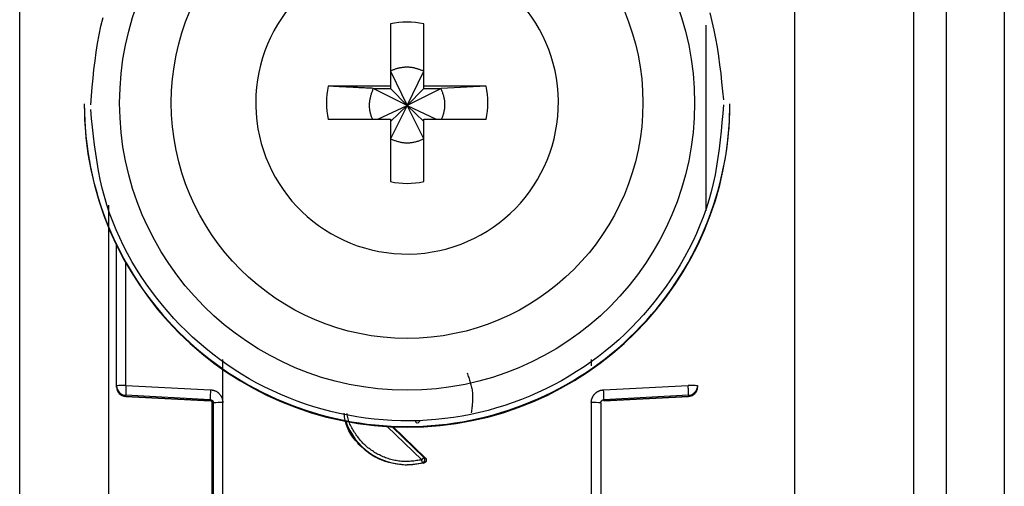
# Model space of a CAD drawing. Extents: x 289 to 4839, y 153 to 3074.
# Drawn here: x 3750 to 3780, y 1374 to 1389 of the extents above; entities that cross this region are included whole.
import ezdxf

# ---------------------------------------------------------------- set-up
doc = ezdxf.new("R2010")
doc.units = 0
doc.layers.get('0').update_dxf_attribs({"linetype": 'CONTINUOUS'})

msp = doc.modelspace()

# ---------------------------------------------------------------- linework, layer by layer
at = {"color": 7, "linetype": 'CONTINUOUS'}
for p, q in [((3777.513, 1366.019), (3777.513, 1408.519)), ((3778.513, 1408.519), (3778.513, 1366.019)), ((3780.313, 1408.519), (3780.313, 1366.019)), ((3749.813, 1369.519), (3749.813, 1403.031)), ((3773.813, 1403.031), (3773.813, 1369.519)), ((3761.298, 1388.576), (3761.298, 1386.646)), ((3762.328, 1386.646), (3762.328, 1388.576)), ((3761.298, 1387.111), (3761.813, 1386.045)), ((3761.813, 1386.045), (3762.328, 1387.111)), ((3761.298, 1386.646), (3759.367, 1386.646)), ((3760.763, 1386.576), (3761.298, 1386.576)), ((3761.813, 1386.045), (3760.763, 1386.576)), ((3761.298, 1386.646), (3761.298, 1386.576)), ((3761.298, 1386.576), (3761.813, 1386.045)), ((3762.864, 1386.576), (3761.813, 1386.045)), ((3761.813, 1386.045), (3762.328, 1386.576)), ((3764.259, 1386.646), (3762.328, 1386.646)), ((3762.328, 1386.576), (3762.328, 1386.646)), ((3762.328, 1386.576), (3762.864, 1386.576)), ((3764.259, 1386.646), (3762.864, 1386.576)), ((3751.813, 1386.093), (3751.813, 1386.074)), ((3757.123, 1386.131), (3757.124, 1386.037)), ((3760.911, 1385.617), (3761.813, 1386.045)), ((3761.813, 1386.045), (3761.298, 1385.011)), ((3761.298, 1385.546), (3761.813, 1386.045)), ((3762.328, 1385.011), (3761.813, 1386.045)), ((3762.328, 1385.546), (3761.813, 1386.045)), ((3761.813, 1386.045), (3762.715, 1385.617)), ((3771.813, 1386.074), (3771.813, 1386.093)), ((3759.367, 1385.617), (3761.298, 1385.617)), ((3761.298, 1385.617), (3761.298, 1383.686)), ((3762.328, 1383.686), (3762.328, 1385.617)), ((3762.328, 1385.617), (3764.259, 1385.617)), ((3752.813, 1377.363), (3752.813, 1381.716)), ((3756.108, 1376.836), (3756.109, 1378.173)), ((3767.517, 1378.177), (3767.517, 1377.982)), ((3752.813, 1377.328), (3752.813, 1377.363)), ((3752.813, 1377.318), (3752.813, 1377.328)), ((3752.813, 1377.318), (3752.813, 1377.318)), ((3753.105, 1377.371), (3755.726, 1377.235)), ((3767.9, 1377.235), (3770.521, 1377.371)), ((3770.813, 1377.363), (3770.813, 1377.328)), ((3770.813, 1377.328), (3770.813, 1377.318)), ((3770.813, 1377.318), (3770.813, 1377.318)), ((3755.718, 1376.928), (3753.097, 1377.064)), ((3753.097, 1377.029), (3753.097, 1377.064)), ((3753.097, 1377.029), (3755.723, 1376.89)), ((3755.718, 1376.89), (3753.097, 1377.029)), ((3753.097, 1377.029), (3753.097, 1377.029)), ((3755.718, 1376.89), (3755.718, 1376.928)), ((3755.763, 1376.877), (3755.763, 1368.945)), ((3755.813, 1368.726), (3755.813, 1376.829)), ((3756.113, 1368.734), (3756.108, 1376.836)), ((3767.518, 1376.836), (3767.513, 1368.734)), ((3767.813, 1376.829), (3767.813, 1368.726)), ((3767.903, 1376.89), (3770.529, 1377.029)), ((3770.529, 1377.064), (3767.908, 1376.928)), ((3770.529, 1377.029), (3767.908, 1376.89)), ((3767.908, 1376.928), (3767.908, 1376.89)), ((3770.529, 1377.064), (3770.529, 1377.029)), ((3770.529, 1377.029), (3770.529, 1377.029)), ((3761.384, 1376.086), (3762.377, 1375.131)), ((3762.334, 1374.964), (3761.813, 1374.897)), ((3762.291, 1374.972), (3762.334, 1374.964)), ((3762.377, 1375.131), (3762.336, 1375.138)), ((3761.813, 1374.914), (3761.813, 1374.897))]:
    msp.add_line(p, q, dxfattribs=at)
at = {"color": 8, "linetype": 'CONTINUOUS'}
for p, q in [((3771.063, 1388.536), (3771.063, 1382.783)), ((3752.563, 1382.961), (3752.563, 1370.645)), ((3753.105, 1377.371), (3753.105, 1381.159)), ((3762.268, 1375.065), (3761.196, 1376.096)), ((3762.336, 1375.138), (3761.349, 1376.088))]:
    msp.add_line(p, q, dxfattribs=at)
at = {"color": 7, "linetype": 'CONTINUOUS'}
for points in [[(3752.013, 1386.069), (3752.036, 1386.342), (3752.06, 1386.615), (3752.085, 1386.888), (3752.114, 1387.16), (3752.146, 1387.431), (3752.183, 1387.701), (3752.225, 1387.97), (3752.273, 1388.238), (3752.329, 1388.504), (3752.394, 1388.768)], [(3771.19, 1388.913), (3771.258, 1388.649), (3771.318, 1388.384), (3771.371, 1388.117), (3771.418, 1387.849), (3771.458, 1387.579), (3771.495, 1387.309), (3771.527, 1387.037), (3771.557, 1386.765), (3771.585, 1386.492), (3771.612, 1386.219)], [(3762.328, 1387.111), (3762.307, 1387.119), (3762.286, 1387.127), (3762.265, 1387.135), (3762.244, 1387.143), (3762.223, 1387.15), (3762.202, 1387.158), (3762.181, 1387.165), (3762.16, 1387.172), (3762.139, 1387.179), (3762.118, 1387.185), (3762.097, 1387.192), (3762.075, 1387.197), (3762.054, 1387.203), (3762.033, 1387.208), (3762.011, 1387.212), (3761.989, 1387.216), (3761.968, 1387.22), (3761.946, 1387.223), (3761.924, 1387.226), (3761.902, 1387.227), (3761.88, 1387.229), (3761.858, 1387.23), (3761.835, 1387.23), (3761.813, 1387.231), (3761.791, 1387.23), (3761.769, 1387.23), (3761.746, 1387.229), (3761.724, 1387.227), (3761.702, 1387.225), (3761.68, 1387.223), (3761.658, 1387.22), (3761.636, 1387.217), (3761.614, 1387.214), (3761.592, 1387.21), (3761.57, 1387.205), (3761.548, 1387.201), (3761.526, 1387.195), (3761.505, 1387.19), (3761.484, 1387.184), (3761.462, 1387.177), (3761.441, 1387.17), (3761.421, 1387.163), (3761.4, 1387.155), (3761.379, 1387.146), (3761.359, 1387.138), (3761.339, 1387.129), (3761.318, 1387.12), (3761.298, 1387.111)], [(3760.763, 1386.576), (3760.718, 1386.578), (3760.674, 1386.58), (3760.629, 1386.582), (3760.585, 1386.585), (3760.54, 1386.587), (3760.496, 1386.589), (3760.451, 1386.591), (3760.407, 1386.593), (3760.363, 1386.595), (3760.319, 1386.598), (3760.275, 1386.6), (3760.231, 1386.602), (3760.187, 1386.604), (3760.143, 1386.606), (3760.099, 1386.609), (3760.055, 1386.611), (3760.012, 1386.613), (3759.968, 1386.615), (3759.925, 1386.617), (3759.881, 1386.62), (3759.838, 1386.622), (3759.795, 1386.624), (3759.752, 1386.626), (3759.709, 1386.628), (3759.666, 1386.631), (3759.624, 1386.633), (3759.581, 1386.635), (3759.538, 1386.637), (3759.495, 1386.64), (3759.453, 1386.642), (3759.41, 1386.644), (3759.367, 1386.646)], [(3760.763, 1386.576), (3760.754, 1386.552), (3760.745, 1386.529), (3760.737, 1386.506), (3760.729, 1386.483), (3760.72, 1386.459), (3760.712, 1386.436), (3760.705, 1386.412), (3760.697, 1386.389), (3760.69, 1386.365), (3760.683, 1386.341), (3760.676, 1386.318), (3760.67, 1386.294), (3760.665, 1386.27), (3760.66, 1386.246), (3760.655, 1386.221), (3760.651, 1386.197), (3760.648, 1386.172), (3760.645, 1386.148), (3760.643, 1386.123), (3760.641, 1386.098), (3760.64, 1386.073), (3760.64, 1386.048), (3760.64, 1386.024), (3760.641, 1385.999), (3760.643, 1385.974), (3760.645, 1385.949), (3760.648, 1385.924), (3760.651, 1385.9), (3760.656, 1385.875), (3760.661, 1385.851), (3760.666, 1385.827), (3760.672, 1385.803), (3760.679, 1385.779), (3760.686, 1385.755), (3760.694, 1385.732), (3760.702, 1385.709), (3760.711, 1385.686), (3760.72, 1385.663), (3760.729, 1385.64), (3760.738, 1385.617)], [(3762.885, 1385.617), (3762.893, 1385.64), (3762.901, 1385.663), (3762.91, 1385.687), (3762.918, 1385.71), (3762.926, 1385.734), (3762.934, 1385.757), (3762.941, 1385.781), (3762.948, 1385.804), (3762.955, 1385.828), (3762.961, 1385.852), (3762.966, 1385.876), (3762.971, 1385.9), (3762.975, 1385.925), (3762.979, 1385.949), (3762.982, 1385.974), (3762.984, 1385.998), (3762.985, 1386.023), (3762.986, 1386.048), (3762.987, 1386.073), (3762.986, 1386.098), (3762.985, 1386.123), (3762.983, 1386.148), (3762.981, 1386.173), (3762.978, 1386.197), (3762.974, 1386.222), (3762.97, 1386.247), (3762.965, 1386.271), (3762.96, 1386.295), (3762.954, 1386.319), (3762.948, 1386.343), (3762.941, 1386.367), (3762.933, 1386.391), (3762.925, 1386.414), (3762.917, 1386.437), (3762.909, 1386.461), (3762.9, 1386.484), (3762.891, 1386.507), (3762.882, 1386.53), (3762.873, 1386.553), (3762.864, 1386.576)], [(3771.613, 1386.069), (3771.59, 1385.795), (3771.567, 1385.522), (3771.541, 1385.249), (3771.513, 1384.977), (3771.48, 1384.706), (3771.444, 1384.436), (3771.402, 1384.167), (3771.353, 1383.899), (3771.297, 1383.633), (3771.233, 1383.369), (3771.159, 1383.107), (3771.077, 1382.847), (3770.986, 1382.589), (3770.886, 1382.335), (3770.778, 1382.083), (3770.662, 1381.834), (3770.539, 1381.588), (3770.408, 1381.346), (3770.271, 1381.108), (3770.127, 1380.873), (3769.976, 1380.643), (3769.819, 1380.417), (3769.657, 1380.196), (3769.489, 1379.979), (3769.316, 1379.767), (3769.137, 1379.561), (3768.953, 1379.359), (3768.764, 1379.163), (3768.569, 1378.972), (3768.369, 1378.787), (3768.164, 1378.607), (3767.953, 1378.433), (3767.738, 1378.265), (3767.518, 1378.103), (3767.294, 1377.947), (3767.065, 1377.797), (3766.832, 1377.654), (3766.595, 1377.517), (3766.355, 1377.387), (3766.111, 1377.264), (3765.864, 1377.148), (3765.613, 1377.038), (3765.36, 1376.936), (3765.104, 1376.841), (3764.845, 1376.753), (3764.584, 1376.672), (3764.321, 1376.598), (3764.056, 1376.532), (3763.789, 1376.473), (3763.52, 1376.422), (3763.25, 1376.378), (3762.979, 1376.342), (3762.707, 1376.313), (3762.435, 1376.292), (3762.162, 1376.278), (3761.889, 1376.272), (3761.615, 1376.274), (3761.342, 1376.283), (3761.069, 1376.3), (3760.797, 1376.325), (3760.525, 1376.357), (3760.255, 1376.397), (3759.986, 1376.444), (3759.718, 1376.498), (3759.452, 1376.561), (3759.187, 1376.63), (3758.925, 1376.707), (3758.665, 1376.791), (3758.407, 1376.883), (3758.153, 1376.981), (3757.9, 1377.087), (3757.651, 1377.199), (3757.406, 1377.319), (3757.163, 1377.445), (3756.924, 1377.578), (3756.689, 1377.718), (3756.458, 1377.864), (3756.231, 1378.016), (3756.009, 1378.175), (3755.791, 1378.34), (3755.578, 1378.51), (3755.37, 1378.687), (3755.167, 1378.869), (3754.97, 1379.057), (3754.777, 1379.25), (3754.59, 1379.449), (3754.408, 1379.653), (3754.232, 1379.862), (3754.061, 1380.076), (3753.895, 1380.295), (3753.735, 1380.518), (3753.581, 1380.746), (3753.433, 1380.978), (3753.292, 1381.214), (3753.157, 1381.455), (3753.03, 1381.698), (3752.911, 1381.945), (3752.799, 1382.195), (3752.695, 1382.449), (3752.6, 1382.705), (3752.514, 1382.963), (3752.436, 1383.224), (3752.368, 1383.488), (3752.308, 1383.753), (3752.255, 1384.02), (3752.209, 1384.288), (3752.168, 1384.558), (3752.132, 1384.828), (3752.099, 1385.1), (3752.069, 1385.372), (3752.041, 1385.645), (3752.014, 1385.918)], [(3761.298, 1385.011), (3761.323, 1385.001), (3761.348, 1384.992), (3761.373, 1384.983), (3761.399, 1384.974), (3761.424, 1384.965), (3761.449, 1384.957), (3761.474, 1384.948), (3761.5, 1384.94), (3761.525, 1384.933), (3761.551, 1384.926), (3761.576, 1384.919), (3761.602, 1384.913), (3761.628, 1384.908), (3761.654, 1384.903), (3761.68, 1384.899), (3761.707, 1384.895), (3761.733, 1384.893), (3761.76, 1384.891), (3761.787, 1384.889), (3761.813, 1384.889), (3761.84, 1384.889), (3761.867, 1384.89), (3761.894, 1384.891), (3761.92, 1384.894), (3761.947, 1384.897), (3761.973, 1384.9), (3762, 1384.905), (3762.026, 1384.91), (3762.052, 1384.916), (3762.078, 1384.922), (3762.104, 1384.929), (3762.129, 1384.937), (3762.154, 1384.945), (3762.179, 1384.953), (3762.204, 1384.962), (3762.229, 1384.972), (3762.254, 1384.981), (3762.279, 1384.991), (3762.303, 1385.001), (3762.328, 1385.011)], [(3763.67, 1377.765), (3763.683, 1377.727), (3763.697, 1377.689), (3763.71, 1377.651), (3763.723, 1377.613), (3763.736, 1377.575), (3763.748, 1377.537), (3763.76, 1377.499), (3763.771, 1377.461), (3763.782, 1377.423), (3763.792, 1377.385), (3763.802, 1377.347), (3763.811, 1377.308), (3763.819, 1377.27), (3763.825, 1377.231), (3763.831, 1377.193), (3763.836, 1377.154), (3763.84, 1377.115), (3763.843, 1377.076), (3763.844, 1377.037), (3763.844, 1376.998), (3763.844, 1376.959), (3763.843, 1376.92), (3763.84, 1376.88), (3763.838, 1376.841), (3763.834, 1376.802), (3763.83, 1376.762), (3763.826, 1376.722), (3763.821, 1376.683), (3763.816, 1376.643), (3763.81, 1376.603), (3763.805, 1376.564), (3763.799, 1376.524)], [(3755.726, 1377.235), (3755.739, 1377.233), (3755.751, 1377.231), (3755.764, 1377.229), (3755.777, 1377.227), (3755.789, 1377.225), (3755.801, 1377.222), (3755.814, 1377.219), (3755.826, 1377.216), (3755.838, 1377.213), (3755.85, 1377.209), (3755.862, 1377.205), (3755.873, 1377.2), (3755.885, 1377.195), (3755.896, 1377.189), (3755.907, 1377.183), (3755.918, 1377.177), (3755.928, 1377.17), (3755.938, 1377.162), (3755.949, 1377.155), (3755.958, 1377.147), (3755.968, 1377.138), (3755.978, 1377.13), (3755.987, 1377.121), (3755.996, 1377.111), (3756.004, 1377.102), (3756.013, 1377.092), (3756.021, 1377.082), (3756.029, 1377.072), (3756.036, 1377.062), (3756.043, 1377.051), (3756.05, 1377.041), (3756.056, 1377.03), (3756.062, 1377.019), (3756.068, 1377.007), (3756.073, 1376.996), (3756.077, 1376.984), (3756.082, 1376.973), (3756.085, 1376.961), (3756.089, 1376.949), (3756.092, 1376.936), (3756.095, 1376.924), (3756.097, 1376.912), (3756.099, 1376.899), (3756.101, 1376.887), (3756.103, 1376.874), (3756.105, 1376.862), (3756.107, 1376.849), (3756.108, 1376.836)], [(3767.518, 1376.836), (3767.519, 1376.846), (3767.519, 1376.855), (3767.52, 1376.865), (3767.521, 1376.874), (3767.522, 1376.884), (3767.523, 1376.893), (3767.524, 1376.902), (3767.526, 1376.912), (3767.528, 1376.921), (3767.53, 1376.93), (3767.533, 1376.939), (3767.536, 1376.948), (3767.539, 1376.957), (3767.542, 1376.966), (3767.545, 1376.975), (3767.549, 1376.984), (3767.553, 1376.993), (3767.557, 1377.001), (3767.561, 1377.01), (3767.566, 1377.018), (3767.57, 1377.027), (3767.575, 1377.035), (3767.58, 1377.043), (3767.585, 1377.051), (3767.59, 1377.059), (3767.595, 1377.067), (3767.601, 1377.075), (3767.606, 1377.082), (3767.612, 1377.09), (3767.618, 1377.097), (3767.624, 1377.104), (3767.631, 1377.111), (3767.637, 1377.118), (3767.644, 1377.125), (3767.651, 1377.131), (3767.658, 1377.138), (3767.665, 1377.144), (3767.673, 1377.15), (3767.68, 1377.156), (3767.688, 1377.161), (3767.696, 1377.167), (3767.703, 1377.172), (3767.711, 1377.177), (3767.72, 1377.182), (3767.728, 1377.187), (3767.736, 1377.191), (3767.745, 1377.196), (3767.753, 1377.2), (3767.762, 1377.204), (3767.771, 1377.207), (3767.78, 1377.21), (3767.789, 1377.213), (3767.798, 1377.216), (3767.807, 1377.219), (3767.816, 1377.221), (3767.825, 1377.223), (3767.834, 1377.225), (3767.844, 1377.227), (3767.853, 1377.228), (3767.862, 1377.23), (3767.872, 1377.231), (3767.881, 1377.233), (3767.891, 1377.234), (3767.9, 1377.235)], [(3770.529, 1377.064), (3770.529, 1377.065), (3770.529, 1377.066), (3770.529, 1377.068), (3770.53, 1377.07), (3770.53, 1377.071), (3770.53, 1377.073), (3770.53, 1377.075), (3770.53, 1377.077), (3770.53, 1377.08), (3770.531, 1377.083), (3770.531, 1377.086), (3770.531, 1377.09), (3770.531, 1377.093), (3770.531, 1377.098), (3770.531, 1377.102), (3770.531, 1377.107), (3770.531, 1377.112), (3770.531, 1377.118), (3770.531, 1377.124), (3770.53, 1377.13), (3770.53, 1377.136), (3770.53, 1377.143), (3770.53, 1377.15), (3770.53, 1377.157), (3770.53, 1377.164), (3770.529, 1377.172), (3770.529, 1377.179), (3770.529, 1377.187), (3770.529, 1377.195), (3770.528, 1377.204), (3770.528, 1377.212), (3770.528, 1377.22), (3770.527, 1377.229), (3770.527, 1377.238), (3770.527, 1377.247), (3770.526, 1377.256), (3770.526, 1377.265), (3770.526, 1377.274), (3770.525, 1377.284), (3770.525, 1377.293), (3770.524, 1377.303), (3770.524, 1377.312), (3770.523, 1377.322), (3770.523, 1377.332), (3770.522, 1377.341), (3770.522, 1377.351), (3770.522, 1377.361), (3770.521, 1377.371)], [(3755.718, 1376.928), (3755.721, 1376.928), (3755.723, 1376.928), (3755.725, 1376.927), (3755.728, 1376.927), (3755.73, 1376.927), (3755.732, 1376.926), (3755.735, 1376.926), (3755.737, 1376.925), (3755.739, 1376.925), (3755.742, 1376.924), (3755.744, 1376.923), (3755.746, 1376.923), (3755.748, 1376.922), (3755.751, 1376.921), (3755.753, 1376.92), (3755.755, 1376.919), (3755.757, 1376.918), (3755.759, 1376.917), (3755.761, 1376.916), (3755.763, 1376.915), (3755.765, 1376.914), (3755.767, 1376.912), (3755.769, 1376.911), (3755.771, 1376.91), (3755.773, 1376.908), (3755.775, 1376.907), (3755.777, 1376.905), (3755.779, 1376.904), (3755.78, 1376.902), (3755.782, 1376.901), (3755.784, 1376.899), (3755.786, 1376.897), (3755.787, 1376.896), (3755.789, 1376.894), (3755.79, 1376.892), (3755.792, 1376.89), (3755.793, 1376.888), (3755.795, 1376.886), (3755.796, 1376.885), (3755.797, 1376.883), (3755.799, 1376.881), (3755.8, 1376.878), (3755.801, 1376.876), (3755.802, 1376.874), (3755.803, 1376.872), (3755.804, 1376.87), (3755.805, 1376.868), (3755.806, 1376.866), (3755.807, 1376.863), (3755.808, 1376.861), (3755.808, 1376.859), (3755.809, 1376.857), (3755.81, 1376.854), (3755.81, 1376.852), (3755.811, 1376.85), (3755.811, 1376.847), (3755.811, 1376.845), (3755.812, 1376.843), (3755.812, 1376.84), (3755.812, 1376.838), (3755.812, 1376.836), (3755.813, 1376.833), (3755.813, 1376.831), (3755.813, 1376.829)], [(3767.813, 1376.829), (3767.813, 1376.831), (3767.814, 1376.833), (3767.814, 1376.836), (3767.814, 1376.838), (3767.814, 1376.84), (3767.815, 1376.843), (3767.815, 1376.845), (3767.815, 1376.847), (3767.816, 1376.85), (3767.816, 1376.852), (3767.817, 1376.854), (3767.817, 1376.857), (3767.818, 1376.859), (3767.819, 1376.861), (3767.819, 1376.863), (3767.82, 1376.866), (3767.821, 1376.868), (3767.822, 1376.87), (3767.823, 1376.872), (3767.824, 1376.874), (3767.825, 1376.876), (3767.826, 1376.878), (3767.828, 1376.881), (3767.829, 1376.883), (3767.83, 1376.885), (3767.832, 1376.886), (3767.833, 1376.888), (3767.835, 1376.89), (3767.836, 1376.892), (3767.838, 1376.894), (3767.839, 1376.896), (3767.841, 1376.897), (3767.842, 1376.899), (3767.844, 1376.901), (3767.846, 1376.902), (3767.848, 1376.904), (3767.849, 1376.905), (3767.851, 1376.907), (3767.853, 1376.908), (3767.855, 1376.91), (3767.857, 1376.911), (3767.859, 1376.912), (3767.861, 1376.914), (3767.863, 1376.915), (3767.865, 1376.916), (3767.867, 1376.917), (3767.869, 1376.918), (3767.871, 1376.919), (3767.874, 1376.92), (3767.876, 1376.921), (3767.878, 1376.922), (3767.88, 1376.923), (3767.882, 1376.923), (3767.885, 1376.924), (3767.887, 1376.925), (3767.889, 1376.925), (3767.892, 1376.926), (3767.894, 1376.926), (3767.896, 1376.927), (3767.899, 1376.927), (3767.901, 1376.927), (3767.903, 1376.928), (3767.906, 1376.928), (3767.908, 1376.928)], [(3761.813, 1374.897), (3761.755, 1374.903), (3761.698, 1374.91), (3761.64, 1374.917), (3761.583, 1374.924), (3761.526, 1374.932), (3761.469, 1374.941), (3761.412, 1374.951), (3761.356, 1374.961), (3761.3, 1374.973), (3761.244, 1374.986), (3761.19, 1375.001), (3761.135, 1375.017), (3761.081, 1375.034), (3761.028, 1375.054), (3760.976, 1375.075), (3760.925, 1375.099), (3760.874, 1375.124), (3760.823, 1375.151), (3760.774, 1375.18), (3760.725, 1375.21), (3760.678, 1375.242), (3760.631, 1375.275), (3760.584, 1375.31), (3760.539, 1375.346), (3760.494, 1375.383), (3760.45, 1375.422), (3760.407, 1375.461), (3760.365, 1375.502), (3760.323, 1375.543), (3760.283, 1375.586), (3760.244, 1375.629), (3760.206, 1375.674), (3760.169, 1375.719), (3760.134, 1375.766), (3760.101, 1375.813), (3760.069, 1375.861), (3760.04, 1375.91), (3760.013, 1375.961), (3759.988, 1376.012), (3759.965, 1376.064), (3759.945, 1376.117), (3759.927, 1376.171), (3759.912, 1376.225), (3759.9, 1376.281), (3759.889, 1376.337), (3759.879, 1376.394), (3759.87, 1376.451), (3759.862, 1376.508)], [(3762.114, 1376.201), (3762.113, 1376.203), (3762.112, 1376.204), (3762.11, 1376.206), (3762.109, 1376.207), (3762.108, 1376.209), (3762.107, 1376.211), (3762.105, 1376.212), (3762.104, 1376.214), (3762.103, 1376.215), (3762.102, 1376.217), (3762.1, 1376.218), (3762.099, 1376.22), (3762.098, 1376.222), (3762.097, 1376.223), (3762.096, 1376.225), (3762.095, 1376.227), (3762.094, 1376.228), (3762.093, 1376.23), (3762.092, 1376.232), (3762.091, 1376.234), (3762.091, 1376.235), (3762.09, 1376.237), (3762.089, 1376.239), (3762.089, 1376.241), (3762.088, 1376.243), (3762.087, 1376.245), (3762.087, 1376.247), (3762.086, 1376.249), (3762.086, 1376.251), (3762.086, 1376.253), (3762.085, 1376.255), (3762.085, 1376.256), (3762.085, 1376.258), (3762.085, 1376.26), (3762.084, 1376.262), (3762.084, 1376.264), (3762.084, 1376.266), (3762.084, 1376.268), (3762.084, 1376.27), (3762.084, 1376.272)], [(3762.144, 1376.199), (3762.144, 1376.199), (3762.145, 1376.2), (3762.145, 1376.2), (3762.146, 1376.201), (3762.146, 1376.201), (3762.147, 1376.202), (3762.148, 1376.203), (3762.148, 1376.203), (3762.149, 1376.204), (3762.15, 1376.205), (3762.151, 1376.206), (3762.152, 1376.207), (3762.153, 1376.207), (3762.154, 1376.209), (3762.155, 1376.21), (3762.156, 1376.211), (3762.157, 1376.212), (3762.159, 1376.213), (3762.16, 1376.215), (3762.161, 1376.216), (3762.163, 1376.217), (3762.164, 1376.219), (3762.166, 1376.22), (3762.167, 1376.222), (3762.169, 1376.224), (3762.17, 1376.225), (3762.172, 1376.227), (3762.174, 1376.228), (3762.175, 1376.23), (3762.177, 1376.232), (3762.179, 1376.234), (3762.181, 1376.236), (3762.183, 1376.237), (3762.184, 1376.239), (3762.186, 1376.241), (3762.188, 1376.243), (3762.19, 1376.245), (3762.192, 1376.247), (3762.194, 1376.249), (3762.196, 1376.251), (3762.198, 1376.253), (3762.2, 1376.255), (3762.202, 1376.257), (3762.204, 1376.259), (3762.206, 1376.261), (3762.208, 1376.263), (3762.21, 1376.266), (3762.212, 1376.268)], [(3762.336, 1375.138), (3762.336, 1375.138), (3762.335, 1375.137), (3762.335, 1375.136), (3762.334, 1375.136), (3762.333, 1375.135), (3762.333, 1375.134), (3762.332, 1375.134), (3762.331, 1375.133), (3762.331, 1375.132), (3762.33, 1375.131), (3762.329, 1375.13), (3762.328, 1375.129), (3762.327, 1375.128), (3762.326, 1375.127), (3762.325, 1375.126), (3762.324, 1375.124), (3762.322, 1375.123), (3762.321, 1375.122), (3762.32, 1375.12), (3762.318, 1375.119), (3762.317, 1375.117), (3762.316, 1375.115), (3762.314, 1375.114), (3762.312, 1375.112), (3762.311, 1375.111), (3762.309, 1375.109), (3762.308, 1375.107), (3762.306, 1375.105), (3762.304, 1375.103), (3762.303, 1375.102), (3762.301, 1375.1), (3762.299, 1375.098), (3762.297, 1375.096), (3762.295, 1375.094), (3762.294, 1375.092), (3762.292, 1375.09), (3762.29, 1375.088), (3762.288, 1375.086), (3762.286, 1375.084), (3762.284, 1375.082), (3762.282, 1375.08), (3762.28, 1375.078), (3762.278, 1375.076), (3762.276, 1375.074), (3762.274, 1375.072), (3762.272, 1375.07), (3762.27, 1375.067), (3762.268, 1375.065)], [(3762.291, 1374.972), (3762.291, 1374.973), (3762.291, 1374.973), (3762.291, 1374.974), (3762.291, 1374.975), (3762.29, 1374.975), (3762.29, 1374.976), (3762.29, 1374.977), (3762.29, 1374.978), (3762.289, 1374.979), (3762.289, 1374.98), (3762.289, 1374.981), (3762.288, 1374.982), (3762.288, 1374.984), (3762.288, 1374.985), (3762.287, 1374.987), (3762.287, 1374.988), (3762.287, 1374.99), (3762.286, 1374.992), (3762.286, 1374.993), (3762.285, 1374.995), (3762.285, 1374.997), (3762.284, 1374.999), (3762.284, 1375.001), (3762.283, 1375.003), (3762.283, 1375.006), (3762.282, 1375.008), (3762.282, 1375.01), (3762.281, 1375.012), (3762.28, 1375.015), (3762.28, 1375.017), (3762.279, 1375.02), (3762.279, 1375.022), (3762.278, 1375.025), (3762.277, 1375.027), (3762.277, 1375.03), (3762.276, 1375.032), (3762.275, 1375.035), (3762.275, 1375.038), (3762.274, 1375.04), (3762.273, 1375.043), (3762.273, 1375.046), (3762.272, 1375.048), (3762.271, 1375.051), (3762.271, 1375.054), (3762.27, 1375.057), (3762.269, 1375.06), (3762.269, 1375.062), (3762.268, 1375.065)], [(3762.291, 1374.972), (3762.294, 1374.973), (3762.296, 1374.974), (3762.298, 1374.974), (3762.301, 1374.975), (3762.303, 1374.976), (3762.305, 1374.977), (3762.307, 1374.978), (3762.31, 1374.979), (3762.312, 1374.981), (3762.314, 1374.982), (3762.316, 1374.983), (3762.318, 1374.985), (3762.32, 1374.986), (3762.322, 1374.988), (3762.324, 1374.989), (3762.326, 1374.991), (3762.328, 1374.993), (3762.33, 1374.994), (3762.332, 1374.996), (3762.334, 1374.998), (3762.335, 1375), (3762.337, 1375.002), (3762.339, 1375.004), (3762.34, 1375.006), (3762.342, 1375.008), (3762.343, 1375.01), (3762.345, 1375.012), (3762.346, 1375.014), (3762.348, 1375.016), (3762.349, 1375.019), (3762.35, 1375.021), (3762.351, 1375.023), (3762.352, 1375.025), (3762.353, 1375.028), (3762.354, 1375.03), (3762.355, 1375.033), (3762.356, 1375.035), (3762.357, 1375.038), (3762.358, 1375.04), (3762.359, 1375.043), (3762.359, 1375.045), (3762.36, 1375.048), (3762.36, 1375.05), (3762.361, 1375.053), (3762.361, 1375.055), (3762.362, 1375.058), (3762.362, 1375.06), (3762.362, 1375.063), (3762.362, 1375.066), (3762.362, 1375.068), (3762.362, 1375.071), (3762.362, 1375.073), (3762.362, 1375.076), (3762.362, 1375.079), (3762.362, 1375.081), (3762.361, 1375.084), (3762.361, 1375.086), (3762.361, 1375.089), (3762.36, 1375.091), (3762.36, 1375.094), (3762.359, 1375.096), (3762.358, 1375.099), (3762.358, 1375.101), (3762.357, 1375.104), (3762.356, 1375.106), (3762.355, 1375.109), (3762.354, 1375.111), (3762.353, 1375.113), (3762.352, 1375.116), (3762.351, 1375.118), (3762.349, 1375.12), (3762.348, 1375.122), (3762.347, 1375.124), (3762.345, 1375.126), (3762.344, 1375.128), (3762.342, 1375.13), (3762.341, 1375.132), (3762.339, 1375.134), (3762.338, 1375.136), (3762.336, 1375.138)], [(3762.377, 1375.131), (3762.379, 1375.129), (3762.381, 1375.127), (3762.383, 1375.125), (3762.384, 1375.123), (3762.386, 1375.121), (3762.388, 1375.119), (3762.389, 1375.117), (3762.391, 1375.114), (3762.392, 1375.112), (3762.394, 1375.11), (3762.395, 1375.108), (3762.396, 1375.106), (3762.398, 1375.103), (3762.399, 1375.101), (3762.4, 1375.099), (3762.401, 1375.096), (3762.402, 1375.094), (3762.403, 1375.091), (3762.404, 1375.089), (3762.405, 1375.086), (3762.405, 1375.084), (3762.406, 1375.081), (3762.406, 1375.079), (3762.407, 1375.076), (3762.407, 1375.074), (3762.408, 1375.071), (3762.408, 1375.068), (3762.408, 1375.066), (3762.409, 1375.063), (3762.409, 1375.061), (3762.409, 1375.058), (3762.409, 1375.055), (3762.409, 1375.053), (3762.408, 1375.05), (3762.408, 1375.047), (3762.408, 1375.045), (3762.407, 1375.042), (3762.407, 1375.04), (3762.406, 1375.037), (3762.406, 1375.035), (3762.405, 1375.032), (3762.404, 1375.03), (3762.404, 1375.027), (3762.403, 1375.025), (3762.402, 1375.022), (3762.401, 1375.02), (3762.4, 1375.017), (3762.398, 1375.015), (3762.397, 1375.013), (3762.396, 1375.01), (3762.394, 1375.008), (3762.393, 1375.006), (3762.391, 1375.004), (3762.39, 1375.002), (3762.388, 1375), (3762.387, 1374.998), (3762.385, 1374.996), (3762.383, 1374.994), (3762.381, 1374.992), (3762.38, 1374.99), (3762.378, 1374.988), (3762.376, 1374.986), (3762.374, 1374.985), (3762.372, 1374.983), (3762.37, 1374.981), (3762.367, 1374.98), (3762.365, 1374.978), (3762.363, 1374.977), (3762.361, 1374.976), (3762.359, 1374.974), (3762.356, 1374.973), (3762.354, 1374.972), (3762.352, 1374.971), (3762.349, 1374.97), (3762.347, 1374.969), (3762.344, 1374.968), (3762.342, 1374.967), (3762.339, 1374.966), (3762.337, 1374.965), (3762.334, 1374.964)]]:
    msp.add_lwpolyline(points, dxfattribs=at)
at = {"color": 8, "linetype": 'CONTINUOUS'}
msp.add_lwpolyline([(3762.268, 1375.065), (3762.226, 1375.058), (3762.185, 1375.052), (3762.143, 1375.045), (3762.101, 1375.039), (3762.059, 1375.033), (3762.018, 1375.027), (3761.976, 1375.022), (3761.934, 1375.018), (3761.892, 1375.015), (3761.85, 1375.013), (3761.809, 1375.011), (3761.767, 1375.011), (3761.725, 1375.012), (3761.683, 1375.014), (3761.641, 1375.017), (3761.599, 1375.021), (3761.557, 1375.026), (3761.515, 1375.032), (3761.474, 1375.04), (3761.432, 1375.048), (3761.391, 1375.057), (3761.35, 1375.067), (3761.309, 1375.078), (3761.268, 1375.09), (3761.228, 1375.102), (3761.188, 1375.116), (3761.149, 1375.13), (3761.109, 1375.145), (3761.07, 1375.161), (3761.032, 1375.178), (3760.993, 1375.195), (3760.955, 1375.214), (3760.918, 1375.233), (3760.881, 1375.253), (3760.844, 1375.274), (3760.808, 1375.295), (3760.772, 1375.318), (3760.737, 1375.341), (3760.702, 1375.365), (3760.668, 1375.39), (3760.635, 1375.415), (3760.602, 1375.441), (3760.569, 1375.468), (3760.538, 1375.496), (3760.507, 1375.525), (3760.476, 1375.554), (3760.447, 1375.583), (3760.418, 1375.614), (3760.39, 1375.645), (3760.362, 1375.677), (3760.335, 1375.709), (3760.309, 1375.742), (3760.284, 1375.775), (3760.259, 1375.809), (3760.235, 1375.844), (3760.211, 1375.879), (3760.188, 1375.914), (3760.165, 1375.95), (3760.143, 1375.986), (3760.121, 1376.023), (3760.1, 1376.06), (3760.08, 1376.098), (3760.061, 1376.136), (3760.043, 1376.174), (3760.027, 1376.213), (3760.011, 1376.252), (3759.998, 1376.292), (3759.986, 1376.332), (3759.975, 1376.373), (3759.967, 1376.414), (3759.961, 1376.455), (3759.955, 1376.497)], dxfattribs=at)
at = {"color": 7, "linetype": 'CONTINUOUS'}
for centre, radius in [((3761.814, 1386.123), 8.904), ((3761.814, 1386.13), 7.304)]:
    msp.add_circle(centre, radius, dxfattribs=at)
for centre, radius, start, end in [((3761.812, 1386.131), 4.689, 181.1545, 180.0002), ((3761.813, 1386.13), 2.5, 78.1135, 101.8865), ((3761.811, 1386.131), 2.498, 168.1054, 191.8946), ((3761.815, 1386.131), 2.498, 348.1054, 11.8946), ((3761.811, 1386.095), 9.998, 180.0085, 270.0112), ((3761.813, 1386.076), 10, 180.0151, 359.9849), ((3761.815, 1386.095), 9.998, 269.9897, 359.9907), ((3761.813, 1386.133), 2.5, 258.1135, 281.8865), ((3753.034, 1374.6), 2.771, 88.5169, 94.5616), ((3753.113, 1377.363), 0.3, 180.0091, 267.0105), ((3753.113, 1377.328), 0.3, 180, 266.9749), ((3753.113, 1377.328), 0.3, 180.0091, 267.0105), ((3756.092, 1377.141), 2.996, 175.5959, 181.4787), ((3758.713, 1377.005), 2.996, 175.5959, 181.4787), ((3764.913, 1377.005), 2.996, 358.5213, 4.4041), ((3770.593, 1374.6), 2.771, 85.4384, 91.4831), ((3770.513, 1377.363), 0.3, 272.9895, 359.9909), ((3770.513, 1377.328), 0.3, 273.0251, 0), ((3770.513, 1377.328), 0.3, 272.9895, 359.9909), ((3755.713, 1376.791), 0.1, 0.0091, 87.0105), ((3756.035, 1374.028), 2.809, 88.5124, 94.536), ((3767.591, 1374.028), 2.809, 85.464, 91.4876), ((3761.813, 1376.929), 2.015, 199.4099, 270.0059), ((3761.813, 1376.93), 2.015, 269.9999, 283.7243)]:
    msp.add_arc(centre, radius, start, end, dxfattribs=at)

doc.saveas('drawing.dxf')
